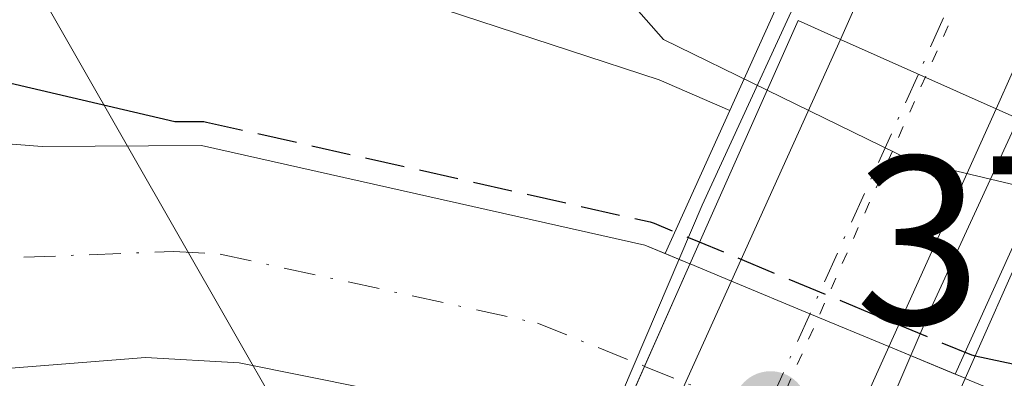
# Model space of a CAD drawing. Units: metres. Extents: x 611267 to 614728, y 4703875 to 4706244.
# Drawn here: x 611653 to 611694, y 4704356 to 4704371 of the extents above; entities that cross this region are included whole.
import ezdxf

# ---------------------------------------------------------------- set-up
doc = ezdxf.new("R2010")
doc.units = ezdxf.units.M
doc.header["$MEASUREMENT"] = 0
for name, pattern in [('DGN Style 3', [2.307223458686699, 1.648016756204785, -0.6592067024819142]), ('DGN Style 4', [2.6384748266838614, 1.318413404963828, -0.6592067024819142, 0.001648016756204785, -0.6592067024819142]), ('DGN Style 5', [1.1536117293433497, 0.4944050268614355, -0.6592067024819142])]:
    doc.linetypes.add(name, pattern=pattern)
for name, color, linetype, lineweight in [('Arbolado forestal CxS', 92, 'Continuous', 0), ('Carretera de calzada única Cxs', 7, 'Continuous', 13), ('Carretera de calzada única eje', 7, 'DGN Style 4', 0), ('Corriente natural Cxs', 4, 'Continuous', 13), ('Corriente natural eje', 4, 'DGN Style 4', 0), ('Corriente natural eje oculto', 9, 'DGN Style 4', 0), ('Corriente natural oculto Cxs', 9, 'Continuous', 13), ('Cultivos leñosos CxS', 92, 'Continuous', 0), ('Curva de nivel maestra', 30, 'Continuous', 30), ('Curva de nivel maestra oculto', 30, 'DGN Style 3', 30), ('Curva de nivel normal', 30, 'Continuous', 0), ('Huerta CxS', 92, 'Continuous', 0), ('Núcleo urbano CxS', 7, 'Continuous', 0), ('Puente Cxs', 1, 'Continuous', 13), ('Punto de cota en terreno', 7, 'Continuous', 0), ('Rótulo de punto de cota en terreno', 7, 'Continuous', 0), ('Suelo desnudo CxS', 253, 'Continuous', 0), ('Tendido', 6, 'Continuous', 0), ('Vía pecuaria CxS', 92, 'Continuous', 13), ('Vía pecuaria eje', 92, 'DGN Style 5', 0)]:
    doc.layers.add(name, color=color, linetype=linetype, lineweight=lineweight)
doc.styles.add('Style-Arial', font='txt')

# ---------------------------------------------------------------- blocks, each defined once
blk = doc.blocks.new('*U14')
at = {"layer": 'Arbolado forestal CxS', "color": 92, "linetype": 'Continuous', "lineweight": 0}
blk.add_polyline3d([(611620.4401000004, 4704316.0601, 375.3371999999945), (611630.3300999999, 4704337.4101, 374.9707000000053), (611637.0900999998, 4704348.800100001, 374.2988999999943), (611642.1300999997, 4704354.5001, 374.672900000005), (611646.6700999998, 4704356.0001, 375.3274999999995), (611650.3101000005, 4704356.6801, 375.1018999999943), (611657.8800999997, 4704357.280099999, 374.5791000000027), (611661.7901, 4704357.0601, 375.0559999999969), (611669.7602000004, 4704355.460100001, 375.8420000000042), (611675.7385999998, 4704353.1108, 375.7255000000005), (611672.8208999997, 4704346.653899999, 378.4410999999964), (611651.8662999999, 4704353.206499999, 376.5780999999988), (611648.0979000004, 4704346.7665, 378.7544999999955), (611623.8819000004, 4704305.383300001, 378.9361000000063)], dxfattribs=at)
blk = doc.blocks.new('*U21')
at = {"layer": 'Suelo desnudo CxS', "color": 253, "linetype": 'Continuous', "lineweight": 0}
for points in [[(611618.6001000004, 4704331.4001, 376.3983000000007), (611626.5100999996, 4704356.600099999, 376.241200000004), (611629.4001000002, 4704360.860099999, 375.8619999999937), (611633.1902000001, 4704364.220100001, 375.6839999999939), (611637.8701, 4704366.0601, 375.8393999999971), (611647.9801000003, 4704366.520099999, 376.1033000000025), (611653.5500999996, 4704366.090100001, 376.3295999999973), (611660.2101999996, 4704366.140100001, 376.4404000000068), (611678.7401000002, 4704361.970100001, 376.6405999999988), (611679.5844999999, 4704361.6216, 376.6573999999964), (611680.6254000004, 4704361.192, 376.6469999999972), (611680.6300999997, 4704361.190099999, 376.646900000007), (611682.3570999998, 4704360.472300001, 376.5512000000017), (611685.6396000005, 4704359.107899999, 376.3147000000026), (611688.9400000004, 4704357.736099999, 375.8681999999972), (611691.7100999998, 4704356.5847, 375.9735999999975), (611692.1217, 4704356.413600001, 375.9891999999964), (611692.1300999997, 4704356.4101, 375.9894000000059), (611698.5500999996, 4704353.7501, 375.9891000000061)], [(611700.5900999998, 4704340.600099999, 376.5690000000032), (611690.9200999998, 4704347.1501, 375.7869000000064), (611688.4638999999, 4704348.118600001, 376.0191999999952), (611688.4601999996, 4704348.120100001, 376.0197000000044), (611687.9768000003, 4704348.309699999, 376.0749999999971), (611685.1831, 4704349.4055, 376.1353999999992), (611681.8530000001, 4704350.7117, 376.0093000000052), (611678.5346999997, 4704352.013300001, 375.6971000000049), (611676.8601000002, 4704352.670100001, 375.6046999999962), (611676.8515999997, 4704352.673400001, 375.6057000000001), (611675.7385999998, 4704353.1108, 375.7255000000005), (611669.7602000004, 4704355.460100001, 375.8420000000042), (611661.7901, 4704357.0601, 375.0559999999969), (611657.8800999997, 4704357.280099999, 374.5791000000027), (611650.3101000005, 4704356.6801, 375.1018999999943), (611646.6700999998, 4704356.0001, 375.3274999999995), (611642.1300999997, 4704354.5001, 374.672900000005), (611637.0900999998, 4704348.800100001, 374.2988999999943), (611630.3300999999, 4704337.4101, 374.9707000000053), (611620.4401000004, 4704316.0601, 375.3371999999945)]]:
    blk.add_polyline3d(points, dxfattribs=at)
blk = doc.blocks.new('5PATER')
at = {"layer": 'Huerta CxS', "linetype": 'Continuous', "lineweight": 0}
h = blk.add_hatch(color=51, dxfattribs=at)
edge = h.paths.add_edge_path()
edge.add_ellipse((0, 0), major_axis=(-0.1095731443231308, -0.1110710700762829), ratio=0.9994222409660322, start_angle=0, end_angle=360)

msp = doc.modelspace()

# ---------------------------------------------------------------- linework, layer by layer
at = {"layer": 'Arbolado forestal CxS', "color": 92, "linetype": 'Continuous', "lineweight": 0, "extrusion": (-0.1868678099698514, -0.4135523054412613, 0.8910975885172675), "elevation": -2059467.180100017, "flags": 128}
msp.add_lwpolyline([(-1379718.08036856, 4044774.752829418), (-1379718.08036856, 4044767.394491659)], dxfattribs=at)
at = {"layer": 'Arbolado forestal CxS', "color": 92, "linetype": 'Continuous', "lineweight": 0, "extrusion": (-0.2111025184446411, -0.4679173640342451, 0.8581894121588625), "elevation": -2330057.136541015, "flags": 128}
msp.add_lwpolyline([(-1377040.108803375, 3896124.919598793), (-1377040.108803375, 3896117.56044046)], dxfattribs=at)
at = {"layer": 'Arbolado forestal CxS', "color": 92, "linetype": 'Continuous', "lineweight": 0}
for points in [[(611527.5592999998, 4704350.698100001, 379.024900000004), (611537.8627000004, 4704333.4279, 378.1511000000028), (611543.4808999998, 4704325.599099999, 378.4663), (611549.3592999997, 4704319.3983, 378.4521999999997), (611557.1297000004, 4704313.879899999, 378.7636999999959), (611562.9123000001, 4704311.483700001, 379.0978000000032), (611570.5871000001, 4704309.7685, 378.9425999999949), (611579.4861000003, 4704309.987700001, 379.0482000000048), (611592.3805000001, 4704309.574300001, 378.8573000000033), (611598.7045, 4704315.1099, 378.9274000000005), (611604.2377000004, 4704324.600099999, 378.7440000000061), (611608.9808999998, 4704341.9981, 378.8025000000052), (611614.4562999997, 4704357.433700001, 378.8932000000059), (611616.9940999999, 4704369.654899999, 378.963699999993), (611618.8054999998, 4704377.6819, 379.538400000005), (611622.4206999998, 4704379.957900001, 379.6334999999963), (611622.9469, 4704379.9915, 379.631899999993), (611626.7631000001, 4704380.233700001, 379.6215999999986), (611627.3457000004, 4704380.2707, 379.6203999999998), (611631.6662999997, 4704379.6535, 379.5436000000045), (611638.2141000004, 4704378.717700001, 379.4689000000071), (611664.3525, 4704373.7971, 379.0887999999977), (611679.3375000004, 4704368.8849, 379.7026000000042), (611682.2845000001, 4704367.596899999, 379.9967000000034)], [(611622.9469, 4704379.9915, 379.631899999993), (611626.7631000001, 4704380.233700001, 379.6215999999986), (611627.3457000004, 4704380.2707, 379.6203999999998), (611631.6662999997, 4704379.6535, 379.5436000000045), (611638.2141000004, 4704378.717700001, 379.4689000000071), (611664.3525, 4704373.7971, 379.0887999999977), (611679.3375000004, 4704368.8849, 379.7026000000042), (611682.2845000001, 4704367.596899999, 379.9967000000034), (611679.5844999999, 4704361.6216, 376.6573999999964), (611678.7401000002, 4704361.970100001, 376.6405999999988), (611660.2101999996, 4704366.140100001, 376.4404000000068), (611653.5500999996, 4704366.090100001, 376.3295999999973), (611647.9801000003, 4704366.520099999, 376.1033000000025), (611637.8701, 4704366.0601, 375.8393999999971), (611633.1902000001, 4704364.220100001, 375.6839999999939), (611629.4001000002, 4704360.860099999, 375.8619999999937), (611626.5100999996, 4704356.600099999, 376.241200000004), (611618.6001000004, 4704331.4001, 376.3983000000007)], [(611534.0404000003, 4704327.8444, 376.4272000000055), (611542.9700999996, 4704318.2532, 377.280700000003), (611553.5533999996, 4704308.000600001, 376.9821999999986), (611567.0701000001, 4704300.880100001, 376.6717000000062), (611572.3601000002, 4704300.800100001, 376.7103999999963), (611577.6501000002, 4704301.0601, 376.9030999999959), (611582.9501999998, 4704301.800100001, 377.5850000000065), (611591.5500999996, 4704304.120100001, 377.8384999999981), (611600.9101, 4704307.870100001, 377.4272999999957), (611609.3101000005, 4704314.520099999, 377.25), (611618.6001000004, 4704331.4001, 376.3983000000007), (611626.5100999996, 4704356.600099999, 376.241200000004), (611629.4001000002, 4704360.860099999, 375.8619999999937), (611633.1902000001, 4704364.220100001, 375.6839999999939), (611637.8701, 4704366.0601, 375.8393999999971), (611647.9801000003, 4704366.520099999, 376.1033000000025), (611653.5500999996, 4704366.090100001, 376.3295999999973), (611660.2101999996, 4704366.140100001, 376.4404000000068), (611678.7401000002, 4704361.970100001, 376.6405999999988), (611679.5844999999, 4704361.6216, 376.6573999999964)], [(611698.5500999996, 4704353.7501, 375.9891000000061), (611692.1300999997, 4704356.4101, 375.9894000000059), (611692.1217, 4704356.413600001, 375.9891999999964), (611691.7100999998, 4704356.5847, 375.9735999999975), (611694.3073000005, 4704362.341499999, 379.7513000000035)], [(611533.5301999999, 4704307.8201, 377.4758000000002), (611537.2301000003, 4704303.9001, 377.2345999999961), (611541.0701000001, 4704300.520099999, 377.1943000000028), (611545.6001000004, 4704297.8201, 376.4486000000034), (611550.6201, 4704295.6801, 375.8626999999979), (611555.6300999997, 4704294.090100001, 375.4879999999976), (611566.0701000001, 4704292.200099999, 374.9750000000058), (611571.5000999998, 4704291.780099999, 375.2869000000064), (611576.5900999998, 4704291.8301, 375.7785000000004), (611587.1801000005, 4704293.1801, 376.1255999999994), (611592.3400999998, 4704294.6801, 375.9841000000015), (611598.1901000004, 4704296.870100001, 375.5577000000048), (611607.4101, 4704301.860099999, 375.324099999998), (611613.8901000004, 4704308.100099999, 375.4814999999944), (611620.4401000004, 4704316.0601, 375.3371999999945), (611630.3300999999, 4704337.4101, 374.9707000000053), (611637.0900999998, 4704348.800100001, 374.2988999999943), (611642.1300999997, 4704354.5001, 374.672900000005), (611646.6700999998, 4704356.0001, 375.3274999999995), (611650.3101000005, 4704356.6801, 375.1018999999943), (611657.8800999997, 4704357.280099999, 374.5791000000027), (611661.7901, 4704357.0601, 375.0559999999969), (611669.7602000004, 4704355.460100001, 375.8420000000042), (611675.7385999998, 4704353.1108, 375.7255000000005)], [(611691.7100999998, 4704356.5847, 375.9735999999975), (611692.1217, 4704356.413600001, 375.9891999999964), (611692.1300999997, 4704356.4101, 375.9894000000059), (611698.5500999996, 4704353.7501, 375.9891000000061), (611704.7901, 4704349.6801, 376.0271000000066), (611715.2860000003, 4704343.559599999, 376.2220999999991), (611721.3371000001, 4704336.9923, 376.5118999999977), (611727.4215000002, 4704328.5373, 375.8586000000068), (611729.6501000002, 4704324.9001, 375.959799999997), (611731.4200999998, 4704321.190099999, 375.7569999999978), (611732.7200999996, 4704317.0601, 374.7087999999931), (611735.2500999998, 4704313.270099999, 375.0598000000027), (611758.6601, 4704286.5701, 375.5939000000071), (611767.9401000004, 4704274.620100001, 374.8194999999978), (611775.0102000004, 4704262.840100001, 374.6880999999994), (611781.8101000005, 4704246.380100001, 374.4121000000014), (611788.3201000001, 4704223.3101, 375.4829000000027), (611792.0800999999, 4704216.5001, 376.5166999999929), (611795.6801000005, 4704210.5101, 376.6454999999987)]]:
    msp.add_polyline3d(points, dxfattribs=at)
at = {"layer": 'Carretera de calzada única Cxs', "color": 7, "linetype": 'Continuous', "lineweight": 13, "extrusion": (-0.05208895343975508, -0.1172019480316025, 0.9917411175841954), "elevation": -582845.7116928122, "flags": 128}
msp.add_lwpolyline([(-1351633.315623705, 4509838.328658049), (-1351633.315623705, 4509840.121948971)], dxfattribs=at)
at = {"layer": 'Carretera de calzada única Cxs', "color": 7, "linetype": 'Continuous', "lineweight": 13, "extrusion": (0.008227138695775692, 0.01820672482185072, 0.9998003947589449), "elevation": 91064.4987180261, "flags": 128}
msp.add_lwpolyline([(1379765.831959717, -4537945.112947147), (1379765.831959717, -4537974.988935661)], dxfattribs=at)
at = {"layer": 'Carretera de calzada única Cxs', "color": 7, "linetype": 'Continuous', "lineweight": 13, "extrusion": (-0.02338258041186022, 0.01043222818375302, 0.9996721580340253), "elevation": 35155.08495702538, "flags": 128}
msp.add_lwpolyline([(-4545404.931169935, -1357682.692179512), (-4545404.931169935, -1357689.81209758)], dxfattribs=at)
msp.add_lwpolyline([(-4545404.931169935, -1357682.692179512), (-4545404.931169935, -1357689.81209758)], dxfattribs=at)
at = {"layer": 'Carretera de calzada única Cxs', "color": 7, "linetype": 'Continuous', "lineweight": 13, "extrusion": (-0.01104811867964944, -0.024866424241383, 0.9996297314601481), "elevation": -123357.8613984258, "flags": 128}
msp.add_lwpolyline([(-1351098.491913788, 4545830.510856621), (-1351098.491913788, 4545828.842370289)], dxfattribs=at)
at = {"layer": 'Carretera de calzada única Cxs', "color": 7, "linetype": 'Continuous', "lineweight": 13, "extrusion": (-0.005842623690497486, -0.01295538296562631, 0.9998990058003985), "elevation": -64139.67423813706, "flags": 128}
msp.add_lwpolyline([(611685.2048629334, 4703931.491134466), (611672.7825659239, 4703903.948822991)], dxfattribs=at)
at = {"layer": 'Carretera de calzada única Cxs', "color": 7, "linetype": 'Continuous', "lineweight": 13}
msp.add_polyline3d([(611795.0695000002, 4704583.520500001, 382.3076000000001), (611793.4801000003, 4704581.100099999, 382.2918000000063), (611786.7600999996, 4704569.890100001, 382.1799000000028), (611776.8901000004, 4704552.050100001, 382.1024000000034), (611767.6001000004, 4704533.9001, 382.0412000000069), (611761.7500999998, 4704521.6501, 381.9361000000063), (611733.7801000001, 4704458.4901, 381.8625000000029), (611695.7287999997, 4704372.8654, 381.2834000000003), (611694.0972999996, 4704369.194300001, 381.1888999999938), (611693.4200999998, 4704367.670100001, 381.1435000000056), (611686.9200999998, 4704370.5701, 380.9612000000052), (611687.6424000004, 4704372.1953, 381.1912000000011), (611689.3781000003, 4704376.100500001, 381.1781000000047), (611727.2801000001, 4704461.380100001, 381.5913), (611755.5500999996, 4704524.520099999, 381.8834999999963), (611767.6700999998, 4704549.1801, 382.2185000000027), (611777.4600999998, 4704567.3201, 382.3732000000018), (611784.3000999996, 4704579.2301, 382.3772000000026), (611790.2121000001, 4704588.503500001, 382.647299999997), (611794.3967000004, 4704595.067100001, 382.629700000005), (611794.7301000003, 4704595.590100001, 382.6312999999937), (611805.8501000004, 4704611.5101, 382.5031000000017)], dxfattribs=at)
msp.add_3dface([(611693.4200999998, 4704367.670100001, 381.1435000000056), (611681.0000999998, 4704340.130100001, 380.7140999999974), (611674.6201, 4704343.350099999, 381.5580999999947), (611686.9200999998, 4704370.5701, 380.9612000000052)], dxfattribs=at)
at = {"layer": 'Carretera de calzada única eje', "color": 7, "linetype": 'DGN Style 4', "lineweight": 0, "extrusion": (-0.01944228827388362, -0.0437501116132603, 0.9988533051256839), "elevation": -217328.7263250829, "flags": 128}
msp.add_lwpolyline([(-1351464.258892133, 4542203.721774616), (-1351464.258892133, 4542198.410093882)], dxfattribs=at)
at = {"layer": 'Carretera de calzada única eje', "color": 7, "linetype": 'DGN Style 4', "lineweight": 0, "extrusion": (-0.9115107747365698, 0.4112578463935295, 0.003884754676229363), "elevation": 1377148.008356223, "flags": 128}
msp.add_lwpolyline([(-4539679.778171216, -4968.878358927182), (-4539664.839208704, -4974.466601094311), (-4539649.737254453, -4969.144960938879)], dxfattribs=at)
at = {"layer": 'Corriente natural Cxs', "color": 4, "linetype": 'Continuous', "lineweight": 13, "extrusion": (-0.9142994160132529, 0.4050389827869539, 1.734169310958876e-05), "elevation": 1346190.439818389, "flags": 128}
msp.add_lwpolyline([(-4548949.189547527, 353.3017785788409), (-4548949.176520656, 353.2962785783945), (-4548944.50955986, 351.8791785786361), (-4548939.872460406, 352.2604785786872)], dxfattribs=at)
at = {"layer": 'Corriente natural Cxs', "color": 4, "linetype": 'Continuous', "lineweight": 13}
for points in [[(611534.0404000003, 4704327.8444, 376.4272000000055), (611542.9700999996, 4704318.2532, 377.280700000003), (611553.5533999996, 4704308.000600001, 376.9821999999986), (611567.0701000001, 4704300.880100001, 376.6717000000062), (611572.3601000002, 4704300.800100001, 376.7103999999963), (611577.6501000002, 4704301.0601, 376.9030999999959), (611582.9501, 4704301.800100001, 377.5850000000065), (611591.5500999996, 4704304.120100001, 377.8384999999981), (611600.9101, 4704307.870100001, 377.4272999999957), (611609.3101000005, 4704314.520099999, 377.25), (611618.6001000004, 4704331.4001, 376.3983000000007), (611626.5100999996, 4704356.600099999, 376.241200000004), (611629.4001000002, 4704360.860099999, 375.8619999999937), (611633.1901000004, 4704364.220100001, 375.6839999999939), (611637.8701, 4704366.0601, 375.8393999999971), (611647.9801000003, 4704366.520099999, 376.1033000000025), (611653.5500999996, 4704366.090100001, 376.3295999999973), (611660.2100999998, 4704366.140100001, 376.4404000000068), (611678.7401000002, 4704361.970100001, 376.6405999999988), (611680.6254000004, 4704361.192, 376.6469999999972)], [(611618.6001000004, 4704331.4001, 376.3983000000007), (611626.5100999996, 4704356.600099999, 376.241200000004), (611629.4001000002, 4704360.860099999, 375.8619999999937), (611633.1901000004, 4704364.220100001, 375.6839999999939), (611637.8701, 4704366.0601, 375.8393999999971), (611647.9801000003, 4704366.520099999, 376.1033000000025), (611653.5500999996, 4704366.090100001, 376.3295999999973), (611660.2100999998, 4704366.140100001, 376.4404000000068), (611678.7401000002, 4704361.970100001, 376.6405999999988), (611680.6254000004, 4704361.192, 376.6469999999972), (611680.6201, 4704361.1801, 376.6414999999979), (611678.7297999999, 4704356.913100001, 375.2244000000064), (611676.8515999997, 4704352.673400001, 375.6057000000001), (611669.7600999996, 4704355.460100001, 375.8420000000042), (611661.7901, 4704357.0601, 375.0559999999969), (611657.8800999997, 4704357.280099999, 374.5791000000027), (611650.3101000005, 4704356.6801, 375.1018999999943), (611646.6700999998, 4704356.0001, 375.3274999999995), (611642.1300999997, 4704354.5001, 374.672900000005), (611637.0900999998, 4704348.800100001, 374.2988999999943), (611630.3300999999, 4704337.4101, 374.9707000000053), (611620.4401000004, 4704316.0601, 375.3371999999945)], [(611676.8515999997, 4704352.673400001, 375.6057000000001), (611669.7600999996, 4704355.460100001, 375.8420000000042), (611661.7901, 4704357.0601, 375.0559999999969), (611657.8800999997, 4704357.280099999, 374.5791000000027), (611650.3101000005, 4704356.6801, 375.1018999999943), (611646.6700999998, 4704356.0001, 375.3274999999995), (611642.1300999997, 4704354.5001, 374.672900000005), (611637.0900999998, 4704348.800100001, 374.2988999999943), (611630.3300999999, 4704337.4101, 374.9707000000053), (611620.4401000004, 4704316.0601, 375.3371999999945), (611613.8901000004, 4704308.100099999, 375.4814999999944), (611607.4101, 4704301.860099999, 375.324099999998), (611598.1901000004, 4704296.870100001, 375.5577000000048), (611592.3400999998, 4704294.6801, 375.9841000000015), (611587.1801000005, 4704293.1801, 376.1255999999994), (611576.5900999998, 4704291.8301, 375.7785000000004), (611571.5000999998, 4704291.780099999, 375.2869000000064), (611566.0701000001, 4704292.200099999, 374.9750000000058), (611555.6300999997, 4704294.090100001, 375.4879999999976), (611550.6201, 4704295.6801, 375.8626999999979), (611545.6001000004, 4704297.8201, 376.4486000000034), (611541.0701000001, 4704300.520099999, 377.1943000000028), (611537.2301000003, 4704303.9001, 377.2345999999961), (611533.5301000001, 4704307.8201, 377.475900000005)]]:
    msp.add_polyline3d(points, dxfattribs=at)
at = {"layer": 'Corriente natural eje', "color": 4, "linetype": 'DGN Style 4', "lineweight": 0}
msp.add_polyline3d([(611614.8800999997, 4704315.290100001, 376.039499999999), (611624.4700999996, 4704334.4001, 374.9765999999945), (611631.8000999996, 4704352.700099999, 374.1986999999936), (611635.7600999996, 4704357.6801, 374.2442000000011), (611637.6601, 4704359.360099999, 374.2978000000003), (611647.3201000001, 4704361.2601, 374.723800000007), (611659.0401, 4704361.710100001, 374.5338000000047), (611661.0000999998, 4704361.600099999, 374.6456000000035), (611674.2500999998, 4704358.720100001, 375.5114000000031), (611678.7297999999, 4704356.913100001, 375.2244000000064)], dxfattribs=at)
at = {"layer": 'Corriente natural eje oculto', "color": 9, "linetype": 'DGN Style 4', "lineweight": 0, "extrusion": (-0.0123901683847803, 0.00499773029658485, 0.9999107492267896), "elevation": 16307.49552186991, "flags": 128}
msp.add_lwpolyline([(611636.424657322, 4704334.163804381), (611647.9824331913, 4704329.502246163)], dxfattribs=at)
at = {"layer": 'Corriente natural oculto Cxs', "color": 9, "linetype": 'Continuous', "lineweight": 13, "extrusion": (-0.9142994160132529, 0.4050389827869539, 1.734169310958876e-05), "elevation": 1346190.439818389, "flags": 128}
msp.add_lwpolyline([(-4548949.189547527, 353.3017785788409), (-4548949.176520656, 353.2962785783945), (-4548944.50955986, 351.8791785786361), (-4548939.872460406, 352.2604785786872)], dxfattribs=at)
at = {"layer": 'Corriente natural oculto Cxs', "color": 9, "linetype": 'Continuous', "lineweight": 13, "extrusion": (0.3838182229699555, 0.9234086631810772, 0.0001117064080713639), "elevation": 4578822.09217496, "flags": 128}
msp.add_lwpolyline([(1240788.37206936, -134.8367699549112), (1240788.367000086, -134.8368699604268), (1240786.496730211, -134.9325699530202), (1240782.941998049, -135.1690699601312), (1240779.367858236, -135.6155699597703), (1240775.922249272, -135.4945699590161)], dxfattribs=at)
at = {"layer": 'Corriente natural oculto Cxs', "color": 9, "linetype": 'Continuous', "lineweight": 13}
msp.add_polyline3d([(611692.1217, 4704356.413600001, 375.9891999999964), (611692.1201, 4704356.4101, 375.988400000002), (611690.2863999996, 4704352.251599999, 375.3908999999985), (611689.5832000002, 4704350.657000001, 375.5825999999943), (611688.4638999999, 4704348.118600001, 376.0191999999952), (611688.4600999998, 4704348.120100001, 376.0197000000044), (611685.1831, 4704349.4055, 376.1353999999992), (611681.8530000001, 4704350.7117, 376.0093000000052), (611678.5346999997, 4704352.0132, 375.6971000000049), (611676.8601000002, 4704352.670100001, 375.6046999999962), (611676.8515999997, 4704352.673400001, 375.6057000000001), (611678.7297999999, 4704356.913100001, 375.2244000000064), (611680.6201, 4704361.1801, 376.6414999999979), (611680.6254000004, 4704361.192, 376.6469999999972), (611680.6300999997, 4704361.190099999, 376.646900000007), (611682.3570999998, 4704360.472200001, 376.5512000000017), (611685.6396000005, 4704359.107899999, 376.3147000000026), (611688.9400000004, 4704357.736099999, 375.8681999999972)], close=True, dxfattribs=at)
at = {"layer": 'Cultivos leñosos CxS', "color": 92, "linetype": 'Continuous', "lineweight": 0, "extrusion": (-0.9130137763520724, 0.4062308052015294, 0.0371803321212331), "elevation": 1352598.812742182, "flags": 128}
msp.add_lwpolyline([(-4546819.26440533, -49944.26893031715), (-4546784.99960241, -49943.89066877669), (-4546784.980980946, -49943.89316827522), (-4546780.381329683, -49944.60946577276)], dxfattribs=at)
at = {"layer": 'Cultivos leñosos CxS', "color": 92, "linetype": 'Continuous', "lineweight": 0}
for points in [[(611698.1025, 4704403.1171, 380.3369999999995), (611684.1863000002, 4704371.805500001, 380.7149999999965), (611684.1787, 4704371.7885, 380.7124999999942), (611682.2845000001, 4704367.596899999, 379.9967000000034), (611679.3375000004, 4704368.8849, 379.7026000000042), (611664.3525, 4704373.7971, 379.0887999999977), (611638.2141000004, 4704378.717700001, 379.4689000000071), (611631.6662999997, 4704379.6535, 379.5436000000045), (611627.3457000004, 4704380.2707, 379.6203999999998), (611626.7631000001, 4704380.233700001, 379.6215999999986), (611622.9469, 4704379.9915, 379.631899999993)], [(611527.5592999998, 4704350.698100001, 379.024900000004), (611537.8627000004, 4704333.4279, 378.1511000000028), (611543.4808999998, 4704325.599099999, 378.4663), (611549.3592999997, 4704319.3983, 378.4521999999997), (611557.1297000004, 4704313.879899999, 378.7636999999959), (611562.9123000001, 4704311.483700001, 379.0978000000032), (611570.5871000001, 4704309.7685, 378.9425999999949), (611579.4861000003, 4704309.987700001, 379.0482000000048), (611592.3805000001, 4704309.574300001, 378.8573000000033), (611598.7045, 4704315.1099, 378.9274000000005), (611604.2377000004, 4704324.600099999, 378.7440000000061), (611608.9808999998, 4704341.9981, 378.8025000000052), (611614.4562999997, 4704357.433700001, 378.8932000000059), (611616.9940999999, 4704369.654899999, 378.963699999993), (611618.8054999998, 4704377.6819, 379.538400000005), (611622.4206999998, 4704379.957900001, 379.6334999999963), (611622.9469, 4704379.9915, 379.631899999993), (611626.7631000001, 4704380.233700001, 379.6215999999986), (611627.3457000004, 4704380.2707, 379.6203999999998), (611631.6662999997, 4704379.6535, 379.5436000000045), (611638.2141000004, 4704378.717700001, 379.4689000000071), (611664.3525, 4704373.7971, 379.0887999999977), (611679.3375000004, 4704368.8849, 379.7026000000042), (611682.2845000001, 4704367.596899999, 379.9967000000034)]]:
    msp.add_polyline3d(points, dxfattribs=at)
at = {"layer": 'Curva de nivel maestra', "color": 30, "linetype": 'Continuous', "lineweight": 30, "elevation": 375, "flags": 128}
for points in [[(611621.8414000003, 4704346.811100001), (611624.9500000002, 4704360.040100001), (611632.1699999999, 4704369.0701), (611645.3200000003, 4704370.350099999), (611659.0987999998, 4704367.131899999), (611660.2026000004, 4704367.1402), (611660.3168000003, 4704367.134500001)], [(611692.5395000001, 4704357.3543), (611694.7699999996, 4704356.880100001)]]:
    msp.add_lwpolyline(points, dxfattribs=at)
at = {"layer": 'Curva de nivel maestra oculto', "color": 30, "linetype": 'DGN Style 3', "lineweight": 30, "elevation": 375, "flags": 128}
msp.add_lwpolyline([(611660.3168000003, 4704367.134500001), (611660.4296000004, 4704367.115800001), (611678.9611000001, 4704362.945499999), (611679.0491000004, 4704362.9213), (611679.1216000002, 4704362.8946), (611681.0127999998, 4704362.1141), (611692.3853000002, 4704357.3871), (611692.5395000001, 4704357.3543)], dxfattribs=at)
at = {"layer": 'Curva de nivel normal', "color": 30, "linetype": 'Continuous', "lineweight": 0, "elevation": 380, "flags": 128}
for points in [[(611683.8481000002, 4704368.4506), (611679.5199999996, 4704370.5601), (611678.0700000003, 4704372.200099999), (611678.8700000001, 4704375.0701), (611684.1500000004, 4704380.840100001), (611688.6200000001, 4704389.040100001), (611692.29, 4704399.800100001), (611692.4800000006, 4704403.840100001), (611691.3899999997, 4704408.360099999), (611684.6900000004, 4704418.1501), (611666.7999999998, 4704437.390100001)], [(611695.5576, 4704364.146600001), (611695.4100000003, 4704364.200099999), (611689.8399999999, 4704365.530099999), (611683.8481000002, 4704368.4506)]]:
    msp.add_lwpolyline(points, dxfattribs=at)
at = {"layer": 'Núcleo urbano CxS', "color": 7, "linetype": 'Continuous', "lineweight": 0, "extrusion": (-0.9130137763520724, 0.4062308052015294, 0.0371803321212331), "elevation": 1352598.812742182, "flags": 128}
msp.add_lwpolyline([(-4546819.26440533, -49944.26893031715), (-4546784.99960241, -49943.89066877669), (-4546784.980980946, -49943.89316827522), (-4546780.381329683, -49944.60946577276)], dxfattribs=at)
at = {"layer": 'Núcleo urbano CxS', "color": 7, "linetype": 'Continuous', "lineweight": 0, "extrusion": (-0.1868678099698514, -0.4135523054412613, 0.8910975885172675), "elevation": -2059467.180100017, "flags": 128}
msp.add_lwpolyline([(-1379718.08036856, 4044774.752829418), (-1379718.08036856, 4044767.394491659)], dxfattribs=at)
at = {"layer": 'Núcleo urbano CxS', "color": 7, "linetype": 'Continuous', "lineweight": 0, "extrusion": (-0.2111025184446411, -0.4679173640342451, 0.8581894121588625), "elevation": -2330057.136541015, "flags": 128}
msp.add_lwpolyline([(-1377040.108803375, 3896124.919598793), (-1377040.108803375, 3896117.56044046)], dxfattribs=at)
at = {"layer": 'Núcleo urbano CxS', "color": 7, "linetype": 'Continuous', "lineweight": 0}
for points in [[(611722.5064000003, 4704425.737199999, 381.3923000000068), (611712.5817999998, 4704403.406400001, 381.3359000000055), (611708.2389000002, 4704393.6349, 381.2305999999954), (611696.2424999997, 4704366.642700001, 381.0135000000009), (611696.1804999998, 4704366.507900001, 380.9833000000072), (611696.1549000005, 4704366.436699999, 380.9671999999992), (611694.3073000005, 4704362.341499999, 379.7513000000035), (611691.7100999998, 4704356.5847, 375.9735999999975), (611688.9400000004, 4704357.736099999, 375.8681999999972), (611685.6396000005, 4704359.107899999, 376.3147000000026), (611682.3570999998, 4704360.472300001, 376.5512000000017), (611680.6300999997, 4704361.190099999, 376.646900000007), (611680.6254000004, 4704361.192, 376.6469999999972), (611679.5844999999, 4704361.6216, 376.6573999999964), (611682.2845000001, 4704367.596899999, 379.9967000000034), (611684.1787, 4704371.7885, 380.7124999999942), (611684.1863000002, 4704371.805500001, 380.7149999999965), (611698.1025, 4704403.1171, 380.3369999999995), (611724.5403000005, 4704462.602299999, 380.8898000000045)], [(611679.5844999999, 4704361.6216, 376.6573999999964), (611680.6254000004, 4704361.192, 376.6469999999972), (611680.6300999997, 4704361.190099999, 376.646900000007), (611682.3570999998, 4704360.472300001, 376.5512000000017), (611685.6396000005, 4704359.107899999, 376.3147000000026), (611688.9400000004, 4704357.736099999, 375.8681999999972), (611691.7100999998, 4704356.5847, 375.9735999999975)]]:
    msp.add_polyline3d(points, dxfattribs=at)
at = {"layer": 'Puente Cxs', "color": 1, "linetype": 'Continuous', "lineweight": 13}
msp.add_polyline3d([(611688.4600999998, 4704348.110099999, 377.065499999997), (611684.1901000004, 4704338.5101, 380.7005999999965), (611681.0000999998, 4704340.130100001, 380.7140999999974), (611674.6201, 4704343.350099999, 381.5580999999947), (611673.0701000001, 4704344.140100001, 381.9198999999935), (611676.8501000004, 4704352.670100001, 376.4048000000039), (611680.6201, 4704361.1801, 376.4842000000062), (611685.1401000004, 4704371.360099999, 380.9039000000048), (611686.9200999998, 4704370.5701, 380.9612000000052), (611693.4200999998, 4704367.670100001, 381.1435000000056), (611696.5100999996, 4704366.290100001, 380.8513999999996), (611692.1201, 4704356.4101, 376.1059999999998)], close=True, dxfattribs=at)
msp.add_polyline3d([(611688.4600999998, 4704348.110099999, 377.065499999997), (611684.1901000004, 4704338.5101, 380.7005999999965), (611681.0000999998, 4704340.130100001, 380.7140999999974), (611674.6201, 4704343.350099999, 381.5580999999947), (611673.0701000001, 4704344.140100001, 381.9198999999935), (611676.8501000004, 4704352.670100001, 376.4048000000039), (611680.6201, 4704361.1801, 376.4842000000062), (611685.1401000004, 4704371.360099999, 380.9039000000048), (611686.9200999998, 4704370.5701, 380.9612000000052), (611693.4200999998, 4704367.670100001, 381.1435000000056), (611696.5100999996, 4704366.290100001, 380.8513999999996), (611692.1201, 4704356.4101, 376.1059999999998), (611688.4600999998, 4704348.110099999, 377.065499999997)], dxfattribs=at)
at = {"layer": 'Suelo desnudo CxS', "color": 253, "linetype": 'Continuous', "lineweight": 0}
for points in [[(611534.0404000003, 4704327.8444, 376.4272000000055), (611542.9700999996, 4704318.2532, 377.280700000003), (611553.5533999996, 4704308.000600001, 376.9821999999986), (611567.0701000001, 4704300.880100001, 376.6717000000062), (611572.3601000002, 4704300.800100001, 376.7103999999963), (611577.6501000002, 4704301.0601, 376.9030999999959), (611582.9501999998, 4704301.800100001, 377.5850000000065), (611591.5500999996, 4704304.120100001, 377.8384999999981), (611600.9101, 4704307.870100001, 377.4272999999957), (611609.3101000005, 4704314.520099999, 377.25), (611618.6001000004, 4704331.4001, 376.3983000000007), (611626.5100999996, 4704356.600099999, 376.241200000004), (611629.4001000002, 4704360.860099999, 375.8619999999937), (611633.1902000001, 4704364.220100001, 375.6839999999939), (611637.8701, 4704366.0601, 375.8393999999971), (611647.9801000003, 4704366.520099999, 376.1033000000025), (611653.5500999996, 4704366.090100001, 376.3295999999973), (611660.2101999996, 4704366.140100001, 376.4404000000068), (611678.7401000002, 4704361.970100001, 376.6405999999988), (611679.5844999999, 4704361.6216, 376.6573999999964)], [(611679.5844999999, 4704361.6216, 376.6573999999964), (611680.6254000004, 4704361.192, 376.6469999999972), (611680.6300999997, 4704361.190099999, 376.646900000007), (611682.3570999998, 4704360.472300001, 376.5512000000017), (611685.6396000005, 4704359.107899999, 376.3147000000026), (611688.9400000004, 4704357.736099999, 375.8681999999972), (611691.7100999998, 4704356.5847, 375.9735999999975)], [(611533.5301999999, 4704307.8201, 377.4758000000002), (611537.2301000003, 4704303.9001, 377.2345999999961), (611541.0701000001, 4704300.520099999, 377.1943000000028), (611545.6001000004, 4704297.8201, 376.4486000000034), (611550.6201, 4704295.6801, 375.8626999999979), (611555.6300999997, 4704294.090100001, 375.4879999999976), (611566.0701000001, 4704292.200099999, 374.9750000000058), (611571.5000999998, 4704291.780099999, 375.2869000000064), (611576.5900999998, 4704291.8301, 375.7785000000004), (611587.1801000005, 4704293.1801, 376.1255999999994), (611592.3400999998, 4704294.6801, 375.9841000000015), (611598.1901000004, 4704296.870100001, 375.5577000000048), (611607.4101, 4704301.860099999, 375.324099999998), (611613.8901000004, 4704308.100099999, 375.4814999999944), (611620.4401000004, 4704316.0601, 375.3371999999945), (611630.3300999999, 4704337.4101, 374.9707000000053), (611637.0900999998, 4704348.800100001, 374.2988999999943), (611642.1300999997, 4704354.5001, 374.672900000005), (611646.6700999998, 4704356.0001, 375.3274999999995), (611650.3101000005, 4704356.6801, 375.1018999999943), (611657.8800999997, 4704357.280099999, 374.5791000000027), (611661.7901, 4704357.0601, 375.0559999999969), (611669.7602000004, 4704355.460100001, 375.8420000000042), (611675.7385999998, 4704353.1108, 375.7255000000005)], [(611691.7100999998, 4704356.5847, 375.9735999999975), (611692.1217, 4704356.413600001, 375.9891999999964), (611692.1300999997, 4704356.4101, 375.9894000000059), (611698.5500999996, 4704353.7501, 375.9891000000061), (611704.7901, 4704349.6801, 376.0271000000066), (611715.2860000003, 4704343.559599999, 376.2220999999991), (611721.3371000001, 4704336.9923, 376.5118999999977), (611727.4215000002, 4704328.5373, 375.8586000000068), (611729.6501000002, 4704324.9001, 375.959799999997), (611731.4200999998, 4704321.190099999, 375.7569999999978), (611732.7200999996, 4704317.0601, 374.7087999999931), (611735.2500999998, 4704313.270099999, 375.0598000000027), (611758.6601, 4704286.5701, 375.5939000000071), (611767.9401000004, 4704274.620100001, 374.8194999999978), (611775.0102000004, 4704262.840100001, 374.6880999999994), (611781.8101000005, 4704246.380100001, 374.4121000000014), (611788.3201000001, 4704223.3101, 375.4829000000027), (611792.0800999999, 4704216.5001, 376.5166999999929), (611795.6801000005, 4704210.5101, 376.6454999999987)]]:
    msp.add_polyline3d(points, dxfattribs=at)
at = {"layer": 'Tendido', "color": 6, "linetype": 'Continuous', "lineweight": 0}
msp.add_polyline3d([(611704.5099999999, 4704283.310000001, 380.7520999999979), (611648.4699999997, 4704381.210000001, 380.2614999999932), (611575.9600000001, 4704506.32, 382.2198000000063), (611502.5532000001, 4704636.0001, 385.1858000000066)], dxfattribs=at)
at = {"layer": 'Vía pecuaria CxS', "color": 92, "linetype": 'Continuous', "lineweight": 13}
for points in [[(611799.3777999999, 4704584.5229, 382.209400000007), (611790.8046000004, 4704570.907000001, 382.0978000000032), (611783.1723999997, 4704556.970100001, 382.0611000000063), (611772.3311000001, 4704537.738299999, 381.9040999999997), (611766.1978000002, 4704524.5134, 381.7387000000017), (611743.5850000001, 4704473.604699999, 385.1203999999998), (611730.8476, 4704445.9989, 383.0966999999946), (611722.0663000002, 4704427.388, 381.4397999999928), (611711.8239000002, 4704404.290200001, 381.2897999999986), (611695.7993999999, 4704370.411400001, 381.2189000000071), (611690.7882000003, 4704359.536499999, 377.0323999999964), (611680.9698000001, 4704336.659600001, 381.2021999999997), (611670.9464999996, 4704313.4978, 381.0222000000067), (611665.7182999998, 4704302.3709, 381.6989000000031), (611660.4071000004, 4704290.741900001, 381.0190000000002), (611652.7779000001, 4704276.4901, 381.4124000000011), (611648.2507999997, 4704268.800100001, 380.9315999999963), (611641.8455999997, 4704257.585200001, 380.9750000000058), (611635.0574000003, 4704246.770300001, 380.8552999999956), (611612.8709000006, 4704215.661699999, 380.6882000000041), (611607.5158000002, 4704209.245800001, 380.6664000000019), (611596.8465999998, 4704196.222899999, 380.5878999999986), (611585.4013, 4704183.2971, 380.4603000000061), (611573.9210999999, 4704171.212300001, 380.426999999996)], [(611799.3777999999, 4704584.5229, 382.209400000007), (611790.8046000004, 4704570.907000001, 382.0978000000032), (611783.1723999997, 4704556.970100001, 382.0611000000063), (611772.3311000001, 4704537.738299999, 381.9040999999997), (611766.1978000002, 4704524.5134, 381.7387000000017), (611743.5850000001, 4704473.604699999, 385.1203999999998), (611730.8476, 4704445.9989, 383.0966999999946), (611722.0663000002, 4704427.388, 381.4397999999928), (611711.8239000002, 4704404.290200001, 381.2897999999986), (611695.7993999999, 4704370.411400001, 381.2189000000071), (611690.7882000003, 4704359.536499999, 377.0323999999964), (611680.9698000001, 4704336.659600001, 381.2021999999997), (611670.9464999996, 4704313.4978, 381.0222000000067), (611665.7182999998, 4704302.3709, 381.6989000000031), (611660.4071000004, 4704290.741900001, 381.0190000000002), (611652.7779000001, 4704276.4901, 381.4124000000011), (611648.2507999997, 4704268.800100001, 380.9315999999963), (611641.8455999997, 4704257.585200001, 380.9750000000058), (611635.0574000003, 4704246.770300001, 380.8552999999956), (611612.8709000006, 4704215.661699999, 380.6882000000041), (611607.5158000002, 4704209.245800001, 380.6664000000019), (611596.8465999998, 4704196.222899999, 380.5878999999986), (611585.4013, 4704183.2971, 380.4603000000061), (611573.9210999999, 4704171.212300001, 380.426999999996)], [(611545.6338999998, 4704159.1777, 380.1573000000063), (611566.6823000005, 4704178.8134, 380.0396999999939), (611577.5804000003, 4704190.302200001, 380.1057000000001), (611588.9407000003, 4704203.131999999, 380.1540999999997), (611599.4228999997, 4704215.937899999, 380.3381999999983), (611604.8219999997, 4704222.4058, 380.5307999999932), (611626.4735000003, 4704252.816500001, 382.8206999999966), (611632.8366, 4704262.975400001, 383.5243999999948), (611639.1288000002, 4704274.0043, 382.3448999999964), (611643.7279000003, 4704281.816199999, 383.0565000000061), (611650.8572000006, 4704295.106100001, 381.6551000000036), (611656.1683, 4704306.734999999, 380.6561999999976), (611661.3085000003, 4704317.665899999, 381.9285999999993), (611676.3870999999, 4704352.5187, 376.5288), (611681.1303000003, 4704363.650599999, 377.5442000000039), (611686.2993999999, 4704374.885600001, 381.0338000000047), (611691.7165999999, 4704386.383500001, 380.9713000000047), (611697.1147999996, 4704397.592399999, 381.110400000005), (611702.2659999998, 4704408.634299999, 382.4893000000012), (611712.4863, 4704431.6862, 381.2706000000035)], [(611545.6338999998, 4704159.1777, 380.1573000000063), (611566.6823000005, 4704178.8134, 380.0396999999939), (611577.5804000003, 4704190.302200001, 380.1057000000001), (611588.9407000003, 4704203.131999999, 380.1540999999997), (611599.4228999997, 4704215.937899999, 380.3381999999983), (611604.8219999997, 4704222.4058, 380.5307999999932), (611626.4735000003, 4704252.816500001, 382.8206999999966), (611632.8366, 4704262.975400001, 383.5243999999948), (611639.1288000002, 4704274.0043, 382.3448999999964), (611643.7279000003, 4704281.816199999, 383.0565000000061), (611650.8572000006, 4704295.106100001, 381.6551000000036), (611656.1683, 4704306.734999999, 380.6561999999976), (611661.3085000003, 4704317.665899999, 381.9285999999993), (611676.3870999999, 4704352.5187, 376.5288), (611681.1303000003, 4704363.650599999, 377.5442000000039), (611686.2993999999, 4704374.885600001, 381.0338000000047), (611691.7165999999, 4704386.383500001, 380.9713000000047), (611697.1147999996, 4704397.592399999, 381.110400000005), (611702.2659999998, 4704408.634299999, 382.4893000000012), (611712.4863, 4704431.6862, 381.2706000000035)]]:
    msp.add_polyline3d(points, dxfattribs=at)
at = {"layer": 'Vía pecuaria eje', "color": 92, "linetype": 'DGN Style 5', "lineweight": 0}
msp.add_polyline3d([(611796.7522999998, 4704589.918299999, 382.3769000000029), (611772.9391000001, 4704551.818600001, 382.2302999999956), (611754.4176000003, 4704512.660399999, 381.9701000000059), (611720.5495999996, 4704436.4608, 381.6526000000013), (611668.1601999998, 4704318.986300001, 381.1863000000012), (611649.6387, 4704281.4157, 380.9633999999933), (611632.1756999996, 4704252.311699999, 380.8668000000035), (611611.5377000002, 4704222.6787, 380.559699999998), (611582.4329000004, 4704187.754000001, 380.3597000000009), (611543.2737999996, 4704149.6546, 380.5605999999971), (611484.0062999995, 4704107.851199999, 383.0356999999931), (611400.3969999999, 4704064.4608, 388.0929000000033), (611349.948, 4704039.019500001, 388.9330000000046), (611301.2565000001, 4704014.646500001, 389.1214000000036)], dxfattribs=at)

# ---------------------------------------------------------------- block references
at = {"layer": 'Arbolado forestal CxS', "color": 92, "linetype": 'Continuous', "lineweight": 0}
msp.add_blockref('*U14', (0, 0), dxfattribs=at)
at = {"layer": 'Punto de cota en terreno', "color": 7, "linetype": 'Continuous', "lineweight": 0, "xscale": 10, "yscale": 10, "zscale": 10}
msp.add_blockref('5PATER', (611683.9900000002, 4704355.15, 374.8600000000006), dxfattribs=at)
at = {"layer": 'Suelo desnudo CxS', "color": 253, "linetype": 'Continuous', "lineweight": 0}
msp.add_blockref('*U21', (0, 0), dxfattribs=at)

# ---------------------------------------------------------------- texts
at = {"layer": 'Rótulo de punto de cota en terreno', "color": 7, "linetype": 'Continuous', "lineweight": 0, "style": 'Style-Arial'}
msp.add_text('374,86', height=7.000000000000002, dxfattribs=at).set_placement((611687.5177999996, 4704358.677800001))

doc.saveas('drawing.dxf')
